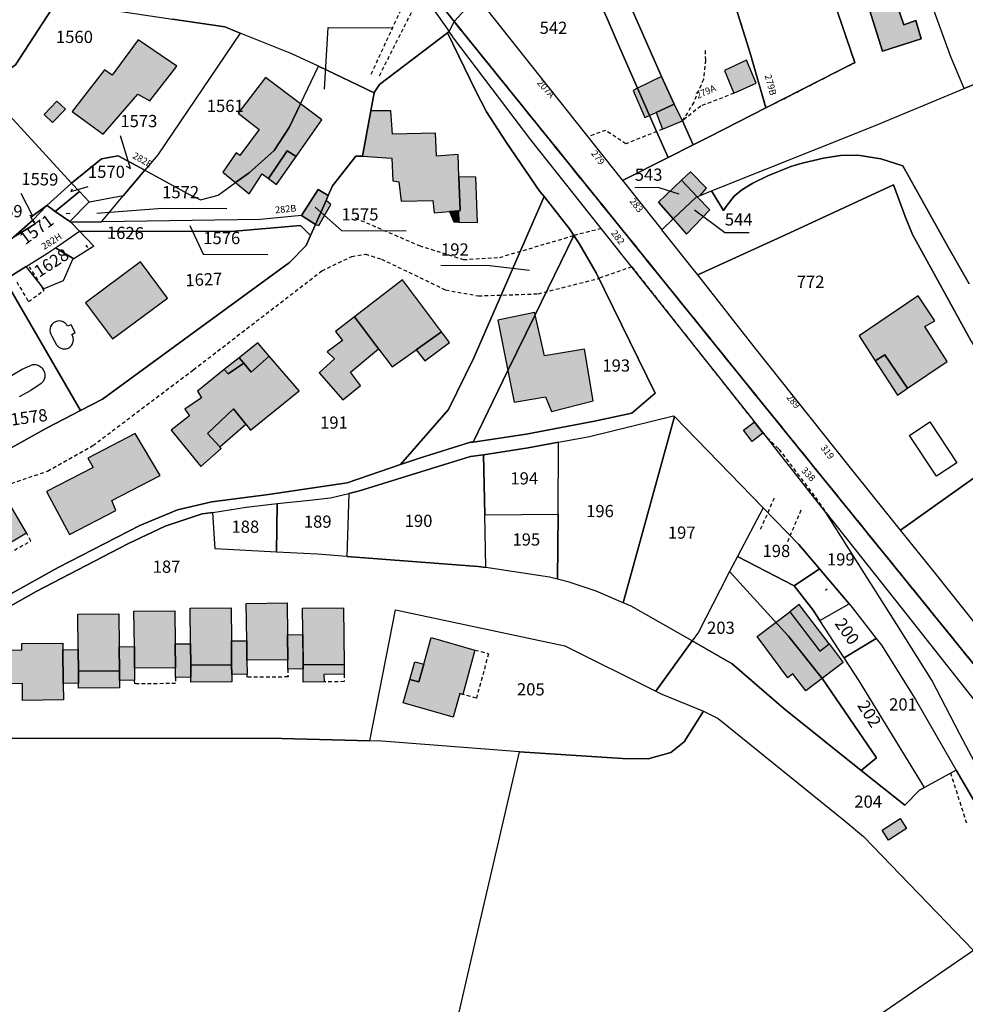
# Model space of a CAD drawing. Units: metres. Extents: x 1036957 to 1043873, y 6311138 to 6318447.
# Drawn here: x 1041062 to 1041217, y 6313843 to 6314004 of the extents above; entities that cross this region are included whole.
import ezdxf
from ezdxf.enums import TextEntityAlignment as Align

# ---------------------------------------------------------------- set-up
doc = ezdxf.new("R2010")
doc.units = ezdxf.units.M
for name, pattern in [('TOPO1', [1, 0.6, -0.4]), ('TOPO2', [2.4, 2, -0.4]), ('TOPO4', [0.8, 0.5, -0.3])]:
    doc.linetypes.add(name, pattern=pattern)
for name, color, linetype in [('ig_cad_bati_dur', 152, 'CONTINUOUS'), ('ig_cad_bati_dur_hach', 24, 'CONTINUOUS'), ('ig_cad_bati_leger', 215, 'CONTINUOUS'), ('ig_cad_bati_leger_hach', 243, 'CONTINUOUS'), ('ig_cad_detail_lineaire', 252, 'TOPO1'), ('ig_cad_fleche_de_rattachement', 3, 'CONTINUOUS'), ('ig_cad_hydro', 140, 'CONTINUOUS'), ('ig_cad_lieudit', 7, 'ByLayer'), ('ig_cad_numero_voie', 40, 'CONTINUOUS'), ('ig_cad_parcel', 3, 'CONTINUOUS'), ('ig_cad_parcel_num', 3, 'CONTINUOUS'), ('ig_cad_piscine_etang_bassin', 4, 'CONTINUOUS'), ('ig_cad_section', 20, 'TOPO2'), ('ig_cad_sfisc', 2, 'TOPO4')]:
    doc.layers.add(name, color=color, linetype=linetype)
doc.styles.add('Times New Roman', font='times.ttf')

msp = doc.modelspace()

# ---------------------------------------------------------------- hatches: boundary and pattern name
at = {"layer": 'ig_cad_bati_dur_hach'}
for points in [[(1041203.6, 6313999.19), (1041209.92, 6314001.2), (1041209.07, 6314004.18), (1041207.12, 6314003.49), (1041204.48, 6314011.18), (1041200.28, 6314009.8)], [(1041088.06, 6313996.73), (1041081.74, 6314001.02), (1041077.46, 6313995.24), (1041076.21, 6313996.1), (1041070.92, 6313989.3), (1041076.01, 6313985.55), (1041081.69, 6313992.11), (1041083.62, 6313991.02)], [(1041108.31, 6313990.54), (1041102.57, 6313994.85), (1041098.13, 6313989), (1041101.52, 6313986.35), (1041098.4, 6313982.11), (1041097.78, 6313982.5), (1041095.6, 6313979.34), (1041097.67, 6313977.64), (1041099.93, 6313979.26), (1041103.98, 6313982.88), (1041106.47, 6313986.66)], [(1041108.31, 6313990.54), (1041106.47, 6313986.66), (1041103.98, 6313982.88), (1041099.93, 6313979.26), (1041097.67, 6313977.64), (1041099.91, 6313975.82), (1041102.03, 6313979.07), (1041103.1, 6313978.29), (1041106.15, 6313982.83), (1041107.63, 6313981.93), (1041111.83, 6313987.91)], [(1041118.45, 6313981.96), (1041123.28, 6313981.65), (1041123.41, 6313977.93), (1041124.42, 6313977.76), (1041124.78, 6313974.59), (1041129.97, 6313974.71), (1041130.19, 6313972.7), (1041132.71, 6313972.92), (1041134.2, 6313973.03), (1041134.45, 6313973.05), (1041134.25, 6313978.57), (1041134.12, 6313982.22), (1041130.56, 6313981.99), (1041130.42, 6313985.72), (1041123.38, 6313985.6), (1041123.09, 6313989.4), (1041119.82, 6313989.39)], [(1041166.54, 6313989.13), (1041167.57, 6313986.41), (1041170.85, 6313987.74), (1041169.52, 6313990.48)], [(1041169.33, 6313971.69), (1041173.1, 6313975.27), (1041173.27, 6313975.34), (1041170.72, 6313978.03), (1041166.95, 6313974.44)], [(1041173.27, 6313975.34), (1041173.76, 6313975.53), (1041174.77, 6313976.76), (1041172.16, 6313979.4), (1041170.72, 6313978.03)], [(1041110.78, 6313970.81), (1041112.51, 6313974.74), (1041112.86, 6313975.55), (1041111.21, 6313976.49), (1041108.47, 6313972.24)], [(1041110.78, 6313970.81), (1041111.33, 6313970.6), (1041113.29, 6313974.08), (1041112.51, 6313974.74)], [(1041169.33, 6313971.69), (1041171.49, 6313969.19), (1041175.33, 6313973.17), (1041173.27, 6313975.34), (1041173.1, 6313975.27)], [(1041132.71, 6313972.92), (1041133.41, 6313971.21), (1041134.26, 6313971.18), (1041134.2, 6313973.03)], [(1041073.13, 6313957.98), (1041077.53, 6313952.05), (1041086.52, 6313958.73), (1041082.12, 6313964.66)], [(1041131.4, 6313953.23), (1041125.04, 6313961.73), (1041117.17, 6313955.64), (1041121.1, 6313950.42), (1041123.31, 6313947.46), (1041127.24, 6313950.26)], [(1041202.42, 6313948.47), (1041203.98, 6313949.45), (1041207.71, 6313943.96), (1041214.2, 6313948.34), (1041210.53, 6313954.06), (1041212.2, 6313954.99), (1041209.45, 6313959.08), (1041199.77, 6313952.56)], [(1041117.17, 6313955.64), (1041114.07, 6313953.27), (1041115.21, 6313951.8), (1041112.66, 6313949.95), (1041113.89, 6313948.77), (1041111.39, 6313946.47), (1041115.25, 6313942.1), (1041118.11, 6313944.41), (1041116.51, 6313946.6), (1041121.1, 6313950.42)], [(1041142.28, 6313946.88), (1041146.74, 6313956.02), (1041146.65, 6313956.39), (1041140.61, 6313955.11)], [(1041142.28, 6313946.88), (1041143.31, 6313941.69), (1041148.43, 6313942.59), (1041149.43, 6313940.18), (1041156.25, 6313941.92), (1041154.82, 6313950.39), (1041148.25, 6313949.26), (1041146.74, 6313956.02)], [(1041103.21, 6313949.2), (1041100.26, 6313946.62), (1041099.02, 6313948.07), (1041096.47, 6313946.33), (1041095.83, 6313947.04), (1041091.43, 6313943.49), (1041092.11, 6313942.41), (1041089.38, 6313940.56), (1041090.16, 6313939.47), (1041087.12, 6313937.09), (1041091.98, 6313931.17), (1041095.31, 6313934.1), (1041095.08, 6313934.36), (1041093.08, 6313936.58), (1041097.37, 6313940.58), (1041099.34, 6313938.09), (1041100.12, 6313937.09), (1041108.07, 6313943.55)], [(1041081.25, 6313936.59), (1041073.51, 6313932.54), (1041074.34, 6313930.98), (1041066.73, 6313927.07), (1041070.48, 6313920.02), (1041078.1, 6313923.93), (1041077.4, 6313925.61), (1041085.32, 6313929.67)], [(1041060.13, 6313925.97), (1041056.9, 6313924.43), (1041055.69, 6313925.87), (1041051.47, 6313923.57), (1041052.25, 6313921.83), (1041048.81, 6313920.02), (1041051.81, 6313914.76), (1041057.26, 6313918), (1041057.79, 6313916.91), (1041063.46, 6313920.28)], [(1041106.14, 6313908.81), (1041106.19, 6313903.61), (1041106.24, 6313899.5), (1041099.54, 6313899.44), (1041099.5, 6313902.64), (1041099.44, 6313908.74)], [(1041078.56, 6313907.03), (1041078.61, 6313901.63), (1041078.65, 6313897.73), (1041071.95, 6313897.67), (1041071.91, 6313901.17), (1041071.86, 6313906.97)], [(1041087.75, 6313907.52), (1041087.8, 6313902.12), (1041087.84, 6313898.22), (1041081.14, 6313898.16), (1041081.11, 6313901.66), (1041081.05, 6313907.46)], [(1041096.95, 6313908.02), (1041097, 6313902.61), (1041097.04, 6313898.71), (1041090.34, 6313898.65), (1041090.3, 6313902.15), (1041090.25, 6313907.95)], [(1041115.35, 6313908.03), (1041115.44, 6313898.73), (1041108.74, 6313898.66), (1041108.69, 6313904.26), (1041108.65, 6313907.96)], [(1041193.34, 6313900.95), (1041194.85, 6313902.11), (1041197.16, 6313899.09), (1041191.04, 6313894.42), (1041188.91, 6313897.2), (1041188.12, 6313896.58), (1041183.11, 6313903.33), (1041188.43, 6313907.39)], [(1041069.4, 6313902.24), (1041069.41, 6313901.14), (1041069.46, 6313895.64), (1041069.49, 6313892.94), (1041062.8, 6313892.87), (1041062.77, 6313895.63), (1041058.38, 6313895.58), (1041058.32, 6313901.08), (1041062.71, 6313901.12), (1041062.7, 6313902.18)], [(1041129.73, 6313903.14), (1041136.88, 6313901.11), (1041134.89, 6313893.84), (1041134.41, 6313893.97), (1041133.32, 6313890.13), (1041125.14, 6313892.44), (1041126.23, 6313896.29), (1041127.67, 6313895.88), (1041128.49, 6313898.77)]]:
    msp.add_hatch(color=256, dxfattribs=at).paths.add_polyline_path(points)
at = {"layer": 'ig_cad_bati_leger_hach'}
for points in [[(1041182.93, 6313993.91), (1041181.35, 6313997.67), (1041177.73, 6313995.99), (1041179.27, 6313992.27)], [(1041163.51, 6313993.12), (1041165.47, 6313988.65), (1041166.54, 6313989.13), (1041169.52, 6313990.48), (1041167.43, 6313995.02)], [(1041163.51, 6313993.12), (1041162.78, 6313992.75), (1041164.67, 6313988.3), (1041165.47, 6313988.65)], [(1041067.72, 6313987.49), (1041069.81, 6313989.65), (1041068.44, 6313990.98), (1041066.36, 6313988.82)], [(1041107.63, 6313981.93), (1041106.15, 6313982.83), (1041103.1, 6313978.29), (1041104.41, 6313977.35)], [(1041134.26, 6313971.18), (1041137.28, 6313971.11), (1041137.02, 6313978.55), (1041134.25, 6313978.57), (1041134.45, 6313973.05), (1041134.2, 6313973.03)], [(1041131.4, 6313953.23), (1041127.24, 6313950.26), (1041128.67, 6313948.46), (1041132.72, 6313951.46)], [(1041103.21, 6313949.2), (1041101.3, 6313951.41), (1041098.25, 6313948.98), (1041099.02, 6313948.07), (1041100.26, 6313946.62)], [(1041099.02, 6313948.07), (1041098.25, 6313948.98), (1041095.83, 6313947.04), (1041096.47, 6313946.33)], [(1041202.42, 6313948.47), (1041206.06, 6313942.83), (1041207.71, 6313943.96), (1041203.98, 6313949.45)], [(1041099.34, 6313938.09), (1041097.37, 6313940.58), (1041093.08, 6313936.58), (1041095.08, 6313934.36)], [(1041180.87, 6313937.11), (1041182.61, 6313938.44), (1041184.01, 6313936.6), (1041182.27, 6313935.27)], [(1041188.43, 6313907.39), (1041193.34, 6313900.95), (1041194.85, 6313902.11), (1041189.94, 6313908.55)], [(1041099.54, 6313899.44), (1041099.56, 6313897.14), (1041097.05, 6313897.11), (1041097.04, 6313898.71), (1041097, 6313902.61), (1041099.5, 6313902.64)], [(1041108.69, 6313903.63), (1041108.75, 6313898.03), (1041106.25, 6313898), (1041106.24, 6313899.5), (1041106.19, 6313903.61)], [(1041071.91, 6313901.17), (1041071.95, 6313897.67), (1041071.96, 6313895.67), (1041069.46, 6313895.64), (1041069.41, 6313901.14)], [(1041081.11, 6313901.66), (1041081.14, 6313898.16), (1041081.16, 6313896.16), (1041078.66, 6313896.13), (1041078.65, 6313897.73), (1041078.61, 6313901.63)], [(1041090.3, 6313902.15), (1041090.34, 6313898.65), (1041090.36, 6313896.65), (1041087.86, 6313896.62), (1041087.84, 6313898.22), (1041087.8, 6313902.12)], [(1041127.67, 6313895.88), (1041126.23, 6313896.29), (1041127.05, 6313899.16), (1041128.49, 6313898.77)], [(1041078.65, 6313897.73), (1041078.66, 6313896.13), (1041078.68, 6313894.93), (1041071.97, 6313894.87), (1041071.96, 6313895.67), (1041071.95, 6313897.67)], [(1041097.04, 6313898.71), (1041097.05, 6313897.11), (1041097.07, 6313895.91), (1041090.37, 6313895.85), (1041090.36, 6313896.65), (1041090.34, 6313898.65)], [(1041115.44, 6313898.73), (1041115.46, 6313897.13), (1041112.16, 6313897.09), (1041112.17, 6313895.89), (1041108.77, 6313895.86), (1041108.74, 6313898.66)], [(1041204.61, 6313869.99), (1041203.57, 6313871.59), (1041206.5, 6313873.5), (1041207.55, 6313871.91)]]:
    msp.add_hatch(color=256, dxfattribs=at).paths.add_polyline_path(points)

# ---------------------------------------------------------------- linework, layer by layer
at = {"layer": 'ig_cad_bati_dur'}
for points in [[(1041203.6, 6313999.19), (1041209.92, 6314001.2), (1041209.07, 6314004.18), (1041207.12, 6314003.49), (1041204.48, 6314011.18), (1041200.28, 6314009.8)], [(1041088.06, 6313996.73), (1041081.74, 6314001.02), (1041077.46, 6313995.24), (1041076.21, 6313996.1), (1041070.92, 6313989.3), (1041076.01, 6313985.55), (1041081.69, 6313992.11), (1041083.62, 6313991.02)], [(1041108.31, 6313990.54), (1041102.57, 6313994.85), (1041098.13, 6313989), (1041101.52, 6313986.35), (1041098.4, 6313982.11), (1041097.78, 6313982.5), (1041095.6, 6313979.34), (1041097.67, 6313977.64), (1041099.93, 6313979.26), (1041103.98, 6313982.88), (1041106.47, 6313986.66)], [(1041108.31, 6313990.54), (1041106.47, 6313986.66), (1041103.98, 6313982.88), (1041099.93, 6313979.26), (1041097.67, 6313977.64), (1041099.91, 6313975.82), (1041102.03, 6313979.07), (1041103.1, 6313978.29), (1041106.15, 6313982.83), (1041107.63, 6313981.93), (1041111.83, 6313987.91)], [(1041118.45, 6313981.96), (1041123.28, 6313981.65), (1041123.41, 6313977.93), (1041124.42, 6313977.76), (1041124.78, 6313974.59), (1041129.97, 6313974.71), (1041130.19, 6313972.7), (1041132.71, 6313972.92), (1041134.2, 6313973.03), (1041134.45, 6313973.05), (1041134.25, 6313978.57), (1041134.12, 6313982.22), (1041130.56, 6313981.99), (1041130.42, 6313985.72), (1041123.38, 6313985.6), (1041123.09, 6313989.4), (1041119.82, 6313989.39)], [(1041166.54, 6313989.13), (1041167.57, 6313986.41), (1041170.85, 6313987.74), (1041169.52, 6313990.48)], [(1041169.33, 6313971.69), (1041173.1, 6313975.27), (1041173.27, 6313975.34), (1041170.72, 6313978.03), (1041166.95, 6313974.44)], [(1041173.27, 6313975.34), (1041173.76, 6313975.53), (1041174.77, 6313976.76), (1041172.16, 6313979.4), (1041170.72, 6313978.03)], [(1041110.78, 6313970.81), (1041112.51, 6313974.74), (1041112.86, 6313975.55), (1041111.21, 6313976.49), (1041108.47, 6313972.24)], [(1041110.78, 6313970.81), (1041111.33, 6313970.6), (1041113.29, 6313974.08), (1041112.51, 6313974.74)], [(1041169.33, 6313971.69), (1041171.49, 6313969.19), (1041175.33, 6313973.17), (1041173.27, 6313975.34), (1041173.1, 6313975.27)], [(1041132.71, 6313972.92), (1041133.41, 6313971.21), (1041134.26, 6313971.18), (1041134.2, 6313973.03)], [(1041073.13, 6313957.98), (1041077.53, 6313952.05), (1041086.52, 6313958.73), (1041082.12, 6313964.66)], [(1041131.4, 6313953.23), (1041125.04, 6313961.73), (1041117.17, 6313955.64), (1041121.1, 6313950.42), (1041123.31, 6313947.46), (1041127.24, 6313950.26)], [(1041202.42, 6313948.47), (1041203.98, 6313949.45), (1041207.71, 6313943.96), (1041214.2, 6313948.34), (1041210.53, 6313954.06), (1041212.2, 6313954.99), (1041209.45, 6313959.08), (1041199.77, 6313952.56)], [(1041117.17, 6313955.64), (1041114.07, 6313953.27), (1041115.21, 6313951.8), (1041112.66, 6313949.95), (1041113.89, 6313948.77), (1041111.39, 6313946.47), (1041115.25, 6313942.1), (1041118.11, 6313944.41), (1041116.51, 6313946.6), (1041121.1, 6313950.42)], [(1041142.28, 6313946.88), (1041146.74, 6313956.02), (1041146.65, 6313956.39), (1041140.61, 6313955.11)], [(1041142.28, 6313946.88), (1041143.31, 6313941.69), (1041148.43, 6313942.59), (1041149.43, 6313940.18), (1041156.25, 6313941.92), (1041154.82, 6313950.39), (1041148.25, 6313949.26), (1041146.74, 6313956.02)], [(1041103.21, 6313949.2), (1041100.26, 6313946.62), (1041099.02, 6313948.07), (1041096.47, 6313946.33), (1041095.83, 6313947.04), (1041091.43, 6313943.49), (1041092.11, 6313942.41), (1041089.38, 6313940.56), (1041090.16, 6313939.47), (1041087.12, 6313937.09), (1041091.98, 6313931.17), (1041095.31, 6313934.1), (1041095.08, 6313934.36), (1041093.08, 6313936.58), (1041097.37, 6313940.58), (1041099.34, 6313938.09), (1041100.12, 6313937.09), (1041108.07, 6313943.55)], [(1041081.25, 6313936.59), (1041073.51, 6313932.54), (1041074.34, 6313930.98), (1041066.73, 6313927.07), (1041070.48, 6313920.02), (1041078.1, 6313923.93), (1041077.4, 6313925.61), (1041085.32, 6313929.67)], [(1041060.13, 6313925.97), (1041056.9, 6313924.43), (1041055.69, 6313925.87), (1041051.47, 6313923.57), (1041052.25, 6313921.83), (1041048.81, 6313920.02), (1041051.81, 6313914.76), (1041057.26, 6313918), (1041057.79, 6313916.91), (1041063.46, 6313920.28)], [(1041106.14, 6313908.81), (1041106.19, 6313903.61), (1041106.24, 6313899.5), (1041099.54, 6313899.44), (1041099.5, 6313902.64), (1041099.44, 6313908.74)], [(1041078.56, 6313907.03), (1041078.61, 6313901.63), (1041078.65, 6313897.73), (1041071.95, 6313897.67), (1041071.91, 6313901.17), (1041071.86, 6313906.97)], [(1041087.75, 6313907.52), (1041087.8, 6313902.12), (1041087.84, 6313898.22), (1041081.14, 6313898.16), (1041081.11, 6313901.66), (1041081.05, 6313907.46)], [(1041096.95, 6313908.02), (1041097, 6313902.61), (1041097.04, 6313898.71), (1041090.34, 6313898.65), (1041090.3, 6313902.15), (1041090.25, 6313907.95)], [(1041115.35, 6313908.03), (1041115.44, 6313898.73), (1041108.74, 6313898.66), (1041108.69, 6313904.26), (1041108.65, 6313907.96)], [(1041193.34, 6313900.95), (1041194.85, 6313902.11), (1041197.16, 6313899.09), (1041191.04, 6313894.42), (1041188.91, 6313897.2), (1041188.12, 6313896.58), (1041183.11, 6313903.33), (1041188.43, 6313907.39)], [(1041069.4, 6313902.24), (1041069.41, 6313901.14), (1041069.46, 6313895.64), (1041069.49, 6313892.94), (1041062.8, 6313892.87), (1041062.77, 6313895.63), (1041058.38, 6313895.58), (1041058.32, 6313901.08), (1041062.71, 6313901.12), (1041062.7, 6313902.18)], [(1041129.73, 6313903.14), (1041136.88, 6313901.11), (1041134.89, 6313893.84), (1041134.41, 6313893.97), (1041133.32, 6313890.13), (1041125.14, 6313892.44), (1041126.23, 6313896.29), (1041127.67, 6313895.88), (1041128.49, 6313898.77)]]:
    msp.add_lwpolyline(points, close=True, dxfattribs=at)
at = {"layer": 'ig_cad_bati_leger'}
for points in [[(1041182.93, 6313993.91), (1041181.35, 6313997.67), (1041177.73, 6313995.99), (1041179.27, 6313992.27)], [(1041163.51, 6313993.12), (1041165.47, 6313988.65), (1041166.54, 6313989.13), (1041169.52, 6313990.48), (1041167.43, 6313995.02)], [(1041163.51, 6313993.12), (1041162.78, 6313992.75), (1041164.67, 6313988.3), (1041165.47, 6313988.65)], [(1041067.72, 6313987.49), (1041069.81, 6313989.65), (1041068.44, 6313990.98), (1041066.36, 6313988.82)], [(1041107.63, 6313981.93), (1041106.15, 6313982.83), (1041103.1, 6313978.29), (1041104.41, 6313977.35)], [(1041134.26, 6313971.18), (1041137.28, 6313971.11), (1041137.02, 6313978.55), (1041134.25, 6313978.57), (1041134.45, 6313973.05), (1041134.2, 6313973.03)], [(1041131.4, 6313953.23), (1041127.24, 6313950.26), (1041128.67, 6313948.46), (1041132.72, 6313951.46)], [(1041103.21, 6313949.2), (1041101.3, 6313951.41), (1041098.25, 6313948.98), (1041099.02, 6313948.07), (1041100.26, 6313946.62)], [(1041099.02, 6313948.07), (1041098.25, 6313948.98), (1041095.83, 6313947.04), (1041096.47, 6313946.33)], [(1041202.42, 6313948.47), (1041206.06, 6313942.83), (1041207.71, 6313943.96), (1041203.98, 6313949.45)], [(1041099.34, 6313938.09), (1041097.37, 6313940.58), (1041093.08, 6313936.58), (1041095.08, 6313934.36)], [(1041180.87, 6313937.11), (1041182.61, 6313938.44), (1041184.01, 6313936.6), (1041182.27, 6313935.27)], [(1041188.43, 6313907.39), (1041193.34, 6313900.95), (1041194.85, 6313902.11), (1041189.94, 6313908.55)], [(1041099.54, 6313899.44), (1041099.56, 6313897.14), (1041097.05, 6313897.11), (1041097.04, 6313898.71), (1041097, 6313902.61), (1041099.5, 6313902.64)], [(1041108.69, 6313903.63), (1041108.75, 6313898.03), (1041106.25, 6313898), (1041106.24, 6313899.5), (1041106.19, 6313903.61)], [(1041071.91, 6313901.17), (1041071.95, 6313897.67), (1041071.96, 6313895.67), (1041069.46, 6313895.64), (1041069.41, 6313901.14)], [(1041081.11, 6313901.66), (1041081.14, 6313898.16), (1041081.16, 6313896.16), (1041078.66, 6313896.13), (1041078.65, 6313897.73), (1041078.61, 6313901.63)], [(1041090.3, 6313902.15), (1041090.34, 6313898.65), (1041090.36, 6313896.65), (1041087.86, 6313896.62), (1041087.84, 6313898.22), (1041087.8, 6313902.12)], [(1041127.67, 6313895.88), (1041126.23, 6313896.29), (1041127.05, 6313899.16), (1041128.49, 6313898.77)], [(1041078.65, 6313897.73), (1041078.66, 6313896.13), (1041078.68, 6313894.93), (1041071.97, 6313894.87), (1041071.96, 6313895.67), (1041071.95, 6313897.67)], [(1041097.04, 6313898.71), (1041097.05, 6313897.11), (1041097.07, 6313895.91), (1041090.37, 6313895.85), (1041090.36, 6313896.65), (1041090.34, 6313898.65)], [(1041115.44, 6313898.73), (1041115.46, 6313897.13), (1041112.16, 6313897.09), (1041112.17, 6313895.89), (1041108.77, 6313895.86), (1041108.74, 6313898.66)], [(1041204.61, 6313869.99), (1041203.57, 6313871.59), (1041206.5, 6313873.5), (1041207.55, 6313871.91)]]:
    msp.add_lwpolyline(points, close=True, dxfattribs=at)
at = {"layer": 'ig_cad_detail_lineaire'}
for points in [[(1041119.9, 6313995.42), (1041126.87, 6314010.51)], [(1041121.23, 6313995.15), (1041128.13, 6314008.76)], [(1041174.57, 6313999.3), (1041174.61, 6313997.68), (1041174.28, 6313994.55), (1041172.7, 6313990.8), (1041170.85, 6313987.74)], [(1041179.27, 6313992.27), (1041173.84, 6313990.17), (1041170.85, 6313987.74)], [(1041167.57, 6313986.41), (1041161.6, 6313983.98), (1041158.27, 6313986.19), (1041155.34, 6313985.16)], [(1041117.27, 6313971.85), (1041127.77, 6313967.33), (1041135, 6313965.04), (1041140.94, 6313965.4), (1041153.08, 6313968.99)], [(1041157.56, 6313970.13), (1041153.08, 6313968.99)], [(1041059.1, 6313927.74), (1041066.91, 6313930.41), (1041074.31, 6313934.58), (1041090.78, 6313947), (1041111.82, 6313963.2), (1041116.7, 6313965.54), (1041118.94, 6313965.93), (1041121.56, 6313965.12), (1041132.08, 6313960.06), (1041137.46, 6313959.1), (1041147.22, 6313959.44), (1041157.16, 6313961.96)], [(1041061.85, 6313961.39), (1041063.76, 6313958.17), (1041066.33, 6313960), (1041063.95, 6313963.86)], [(1041162.55, 6313963.85), (1041157.16, 6313961.96)], [(1041162.55, 6313963.85), (1041182.61, 6313938.44)], [(1041184.01, 6313936.6), (1041186.65, 6313934.01), (1041192.63, 6313926.08), (1041194.35, 6313923.65)], [(1041183.65, 6313920.89), (1041185.92, 6313926.02)], [(1041188.11, 6313918.88), (1041190.29, 6313924.04)], [(1041058.84, 6313916.04), (1041064.16, 6313918.96), (1041063.46, 6313920.28)], [(1041136.88, 6313901.11), (1041139.1, 6313900.51), (1041137.11, 6313893.22), (1041134.89, 6313893.84)], [(1041106.25, 6313898), (1041106.27, 6313896.7), (1041099.57, 6313896.64), (1041099.56, 6313897.14)], [(1041087.86, 6313896.62), (1041087.87, 6313895.62), (1041081.17, 6313895.56), (1041081.16, 6313896.16)], [(1041115.46, 6313897.13), (1041115.47, 6313895.93), (1041112.17, 6313895.89)], [(1041214.73, 6313881), (1041217.34, 6313872.84)]]:
    msp.add_lwpolyline(points, dxfattribs=at)
at = {"layer": 'ig_cad_fleche_de_rattachement'}
for points in [[(1041112.25, 6313992.96), (1041112.84, 6314003.02), (1041123.44, 6314002.96)], [(1041079.79, 6313980.33), (1041080.49, 6313979.96), (1041078.83, 6313985.3)], [(1041070.9, 6313976.57), (1041070.71, 6313976.21), (1041073.52, 6313977)], [(1041170.29, 6313975.77), (1041167.03, 6313976.8), (1041163.05, 6313976.82)], [(1041063.94, 6313972.32), (1041064.5, 6313972.14), (1041062.57, 6313975.87)], [(1041074.95, 6313972.65), (1041085.65, 6313973.45), (1041096.25, 6313973.39)], [(1041110.69, 6313973.61), (1041115.01, 6313969.82), (1041125.61, 6313969.75)], [(1041172.84, 6313973.19), (1041177.8, 6313969.49), (1041181.78, 6313969.47)], [(1041070.6, 6313972.57), (1041069.95, 6313972.52)], [(1041063.27, 6313970.17), (1041063.15, 6313970.35)], [(1041090.21, 6313970.6), (1041092.39, 6313965.95), (1041102.99, 6313965.89)], [(1041073.15, 6313967.38), (1041073.45, 6313967.01)], [(1041145.79, 6313963.27), (1041139.26, 6313964.01), (1041131.31, 6313964.07)], [(1041194.27, 6313910.91), (1041194.55, 6313911.15)]]:
    msp.add_lwpolyline(points, dxfattribs=at)
at = {"layer": 'ig_cad_hydro'}
for points in [[(1041222.56, 6313875.47), (1041216.28, 6313887.32), (1041211.71, 6313896.17), (1041205.95, 6313905.27), (1041194.35, 6313923.65), (1041181.59, 6313939.86), (1041166.83, 6313958.47), (1041146.02, 6313984.64), (1041133.34, 6314001.37), (1041132.66, 6314002.36), (1041132.38, 6314002.15), (1041137.01, 6313992.59), (1041138.77, 6313989.26), (1041141.99, 6313984.27), (1041147.5, 6313976.21), (1041148.2, 6313975.35), (1041152.34, 6313970.09), (1041153.08, 6313968.99), (1041153.95, 6313967.67), (1041156.72, 6313962.85), (1041166.37, 6313943.15), (1041162.56, 6313939.91), (1041156.43, 6313938.56), (1041145.27, 6313936.45), (1041136.56, 6313935.17), (1041136.13, 6313935.12), (1041127.8, 6313932.55), (1041124.68, 6313931.48), (1041115.93, 6313928.51), (1041103.07, 6313926.57), (1041093.77, 6313925.38), (1041088.15, 6313924.04), (1041082.02, 6313921.52), (1041068.66, 6313914.62), (1041058.09, 6313908.8)], [(1041057.05, 6313906.23), (1041065.05, 6313910.68), (1041080.03, 6313918.49), (1041086.17, 6313921.4), (1041092.21, 6313923.39), (1041093.95, 6313923.65), (1041099.42, 6313924.5), (1041104.5, 6313925.08), (1041109.83, 6313925.67), (1041113.24, 6313926.04), (1041116.21, 6313926.75), (1041117.97, 6313927.18), (1041131.89, 6313931.48), (1041136.16, 6313932.78), (1041138.27, 6313933.09), (1041145.61, 6313934.19), (1041150.58, 6313935.12), (1041155.61, 6313936.08), (1041169.41, 6313939.48), (1041169.54, 6313939.35), (1041184.08, 6313924.38), (1041189.92, 6313918.37), (1041193.27, 6313914.4), (1041198.14, 6313908.66), (1041198.65, 6313908.05), (1041202.56, 6313903.01), (1041203.42, 6313901.9), (1041209.02, 6313893.03), (1041215.69, 6313881.46), (1041219.04, 6313875.65)]]:
    msp.add_lwpolyline(points, dxfattribs=at)
at = {"layer": 'ig_cad_lieudit'}
for points in [[(1041132.2, 6314005.59), (1041133.46, 6314004.03), (1041137.15, 6314008.09)], [(1041137.15, 6314008.09), (1041133.46, 6314004.03), (1041184.39, 6313940.94), (1041256.88, 6313851.48)], [(1041052.58, 6313929.6), (1041066.74, 6313937.44), (1041072.27, 6313940.33), (1041075.88, 6313942.19), (1041091.34, 6313953.47), (1041106.53, 6313964.57), (1041109.26, 6313967.35), (1041109.97, 6313968.99), (1041110.78, 6313970.81), (1041112.51, 6313974.74), (1041112.86, 6313975.55), (1041113.56, 6313977.14), (1041117.37, 6313981.97), (1041118.45, 6313981.96), (1041119.82, 6313989.39), (1041120.36, 6313992.37), (1041120.37, 6313992.41), (1041121.24, 6313993.71), (1041132.38, 6314002.15), (1041132.66, 6314002.36), (1041133.46, 6314004.03), (1041132.2, 6314005.59)], [(1041256.88, 6313851.48), (1041184.39, 6313940.94), (1041133.46, 6314004.03), (1041132.66, 6314002.36), (1041132.38, 6314002.15), (1041121.24, 6313993.71), (1041120.37, 6313992.41), (1041120.36, 6313992.37), (1041119.82, 6313989.39), (1041118.45, 6313981.96), (1041117.37, 6313981.97), (1041113.56, 6313977.14), (1041112.86, 6313975.55), (1041112.51, 6313974.74), (1041110.78, 6313970.81), (1041109.97, 6313968.99), (1041109.26, 6313967.35), (1041106.53, 6313964.57), (1041091.34, 6313953.47), (1041075.88, 6313942.19), (1041072.27, 6313940.33), (1041066.74, 6313937.44), (1041052.58, 6313929.6)]]:
    msp.add_lwpolyline(points, dxfattribs=at)
at = {"layer": 'ig_cad_parcel'}
for points in [[(1041172.62, 6313983.82), (1041175.21, 6313985.14), (1041184.52, 6313989.88), (1041181.93, 6313998.82), (1041177.31, 6314013.66), (1041173.26, 6314026.28), (1041170.06, 6314035.94), (1041167.73, 6314042.56), (1041167.17, 6314046.95), (1041166.66, 6314050.89), (1041166.12, 6314055.91), (1041166.01, 6314056.3), (1041155.34, 6314052.68), (1041155.62, 6314050.96), (1041155.64, 6314050.82), (1041158.48, 6314038.81), (1041149.3, 6314035.62), (1041151.11, 6314031.12), (1041151.15, 6314031.03), (1041158.94, 6314014.3), (1041167.43, 6313995.02), (1041169.52, 6313990.48), (1041170.85, 6313987.74)], [(1041184.52, 6313989.88), (1041199.07, 6313997.29), (1041195.54, 6314007.72), (1041189.59, 6314026.88), (1041185.42, 6314041.96), (1041182.78, 6314051.76), (1041167.17, 6314046.95), (1041167.73, 6314042.56), (1041170.06, 6314035.94), (1041173.26, 6314026.28), (1041177.31, 6314013.66), (1041181.93, 6313998.82)], [(1041214.8, 6313998.25), (1041211.14, 6314008.33), (1041208.88, 6314015.02), (1041204.51, 6314028.28), (1041200.15, 6314040.17), (1041199.01, 6314043.62), (1041215.47, 6314049.28), (1041218.3, 6314038.17), (1041219.57, 6314034.29), (1041224.23, 6314026.19), (1041221.22, 6314025.12), (1041214.59, 6314022.03), (1041222.83, 6313996.88), (1041223.39, 6313995.66), (1041216.99, 6313993.04)], [(1041133.7, 6314030.1), (1041134.84, 6314020.95), (1041135.92, 6314018.19), (1041138.08, 6314013.17), (1041138.26, 6314011.7), (1041138.18, 6314009.81), (1041137.34, 6314008.25), (1041137.15, 6314008.09), (1041137.49, 6314007.68), (1041147.58, 6313994.95), (1041161.06, 6313977.98), (1041168.53, 6313981.76), (1041166.67, 6313985.88), (1041165.47, 6313988.65), (1041163.51, 6313993.12), (1041160.35, 6314000.3), (1041158.67, 6314004.15), (1041155.85, 6314010.59), (1041154.15, 6314014.38), (1041151.89, 6314019.43), (1041147.2, 6314029.86), (1041145.12, 6314029.18), (1041143.16, 6314033.46)], [(1041147.2, 6314029.86), (1041151.89, 6314019.43), (1041154.15, 6314014.38), (1041155.85, 6314010.59), (1041158.67, 6314004.15), (1041160.35, 6314000.3), (1041163.51, 6313993.12), (1041165.47, 6313988.65), (1041166.67, 6313985.88), (1041168.53, 6313981.76), (1041172.62, 6313983.82), (1041170.85, 6313987.74), (1041169.52, 6313990.48), (1041167.43, 6313995.02), (1041158.94, 6314014.3), (1041151.15, 6314031.03), (1041151.11, 6314031.12)], [(1041203.6, 6313999.19), (1041200.28, 6314009.8), (1041204.48, 6314011.18), (1041207.12, 6314003.49), (1041209.07, 6314004.18), (1041209.92, 6314001.2)], [(1041203.6, 6313999.19), (1041200.28, 6314009.8), (1041204.48, 6314011.18), (1041207.12, 6314003.49), (1041209.07, 6314004.18), (1041209.92, 6314001.2)], [(1041070.84, 6313977.58), (1041056.43, 6313993.2), (1041061.63, 6313996.92), (1041068.35, 6314007.26), (1041087.34, 6314004.43), (1041095.92, 6314003.14), (1041098.42, 6314002.14), (1041084.93, 6313982.21), (1041082.8, 6313979.67), (1041078.46, 6313982.04), (1041075.74, 6313981.51)], [(1041111.24, 6313996.69), (1041106.89, 6313998.75), (1041098.42, 6314002.14), (1041084.93, 6313982.21), (1041082.8, 6313979.67), (1041089.8, 6313975.85), (1041091.95, 6313974.83), (1041094.81, 6313975.59), (1041097.67, 6313977.64), (1041099.93, 6313979.26), (1041103.98, 6313982.88), (1041106.47, 6313986.66), (1041108.31, 6313990.54)], [(1041111.24, 6313996.69), (1041120.36, 6313992.37), (1041119.82, 6313989.39), (1041118.45, 6313981.96), (1041117.37, 6313981.97), (1041113.56, 6313977.14), (1041112.86, 6313975.55), (1041111.21, 6313976.49), (1041108.47, 6313972.24), (1041101.73, 6313971.6), (1041075.74, 6313971.23), (1041079.3, 6313975.48), (1041082.8, 6313979.67), (1041089.8, 6313975.85), (1041091.95, 6313974.83), (1041094.81, 6313975.59), (1041097.67, 6313977.64), (1041099.93, 6313979.26), (1041103.98, 6313982.88), (1041106.47, 6313986.66), (1041108.31, 6313990.54)], [(1041056.43, 6313993.2), (1041051.21, 6313989.47), (1041046.51, 6313986.96), (1041031.67, 6313979.97), (1041043.19, 6313960.19), (1041045.38, 6313961.53), (1041046.97, 6313959.65), (1041061.32, 6313968.69), (1041064.47, 6313971.48), (1041064.39, 6313971.59), (1041064.16, 6313971.97), (1041066.79, 6313973.9), (1041070.84, 6313977.58)], [(1041070.84, 6313977.58), (1041075.74, 6313981.51), (1041078.46, 6313982.04), (1041082.8, 6313979.67), (1041079.3, 6313975.48), (1041073.77, 6313974.42), (1041072.14, 6313976.17)], [(1041173.27, 6313975.34), (1041173.1, 6313975.27), (1041169.33, 6313971.69), (1041166.95, 6313974.44), (1041170.72, 6313978.03)], [(1041070.84, 6313977.58), (1041066.79, 6313973.9), (1041067.22, 6313973.61), (1041068.17, 6313972.93), (1041072.14, 6313976.17)], [(1041112.86, 6313975.55), (1041112.51, 6313974.74), (1041110.78, 6313970.81), (1041108.47, 6313972.24), (1041111.21, 6313976.49)], [(1041229.02, 6313936.71), (1041206.57, 6313920.75), (1041198.38, 6313930.96), (1041182.61, 6313950.78), (1041173.37, 6313962.54), (1041187.74, 6313969.11), (1041205.42, 6313977.29), (1041207.31, 6313972.09), (1041208.5, 6313969.15), (1041212.65, 6313961.64), (1041218.12, 6313951.69), (1041220.78, 6313947.19), (1041225.34, 6313940.98)], [(1041068.17, 6313972.93), (1041070.56, 6313971.25), (1041073.61, 6313974.38), (1041073.77, 6313974.42), (1041072.14, 6313976.17)], [(1041070.56, 6313971.25), (1041070.7, 6313971.16), (1041075.74, 6313971.23), (1041079.3, 6313975.48), (1041073.77, 6313974.42), (1041073.61, 6313974.38)], [(1041148.2, 6313975.35), (1041136.69, 6313948.98), (1041132.55, 6313940.5), (1041124.68, 6313931.48), (1041127.8, 6313932.55), (1041136.13, 6313935.12), (1041136.56, 6313935.17), (1041142.28, 6313946.88), (1041146.74, 6313956.02), (1041153.08, 6313968.99), (1041152.34, 6313970.09)], [(1041173.27, 6313975.34), (1041173.1, 6313975.27), (1041169.33, 6313971.69), (1041171.49, 6313969.19), (1041175.33, 6313973.17)], [(1041044.11, 6313952.1), (1041048.49, 6313954.64), (1041059.9, 6313961.72), (1041063.38, 6313963.89), (1041066.9, 6313966.07), (1041068.18, 6313966.95), (1041072.12, 6313969.69), (1041070.7, 6313971.16), (1041070.56, 6313971.25), (1041068.17, 6313972.93), (1041067.22, 6313973.61), (1041066.79, 6313973.9), (1041064.47, 6313971.48), (1041064.85, 6313970.89), (1041062.7, 6313969.55), (1041061.32, 6313968.69)], [(1041066.79, 6313973.9), (1041064.16, 6313971.97), (1041064.39, 6313971.59), (1041064.47, 6313971.48)], [(1041109.97, 6313968.99), (1041110.78, 6313970.81), (1041108.47, 6313972.24), (1041101.73, 6313971.6), (1041075.74, 6313971.23), (1041070.7, 6313971.16), (1041072.12, 6313969.69), (1041096.95, 6313969.62), (1041108.34, 6313970.63)], [(1041072.27, 6313940.33), (1041075.88, 6313942.19), (1041091.34, 6313953.47), (1041106.53, 6313964.57), (1041109.26, 6313967.35), (1041109.97, 6313968.99), (1041108.34, 6313970.63), (1041096.95, 6313969.62), (1041072.12, 6313969.69), (1041074.48, 6313967.26), (1041071.19, 6313965.18), (1041070.97, 6313965.04), (1041069.48, 6313961.55), (1041066.3, 6313960.27), (1041063.38, 6313963.89), (1041059.9, 6313961.72)], [(1041064.47, 6313971.48), (1041061.32, 6313968.69), (1041062.7, 6313969.55), (1041064.85, 6313970.89)], [(1041072.12, 6313969.69), (1041074.48, 6313967.26), (1041071.19, 6313965.18), (1041068.18, 6313966.95)], [(1041153.08, 6313968.99), (1041146.74, 6313956.02), (1041142.28, 6313946.88), (1041136.56, 6313935.17), (1041145.27, 6313936.45), (1041156.43, 6313938.56), (1041162.56, 6313939.91), (1041166.37, 6313943.15), (1041156.72, 6313962.85), (1041153.95, 6313967.67)], [(1041071.19, 6313965.18), (1041070.97, 6313965.04), (1041069.48, 6313961.55), (1041066.3, 6313960.27), (1041063.38, 6313963.89), (1041066.9, 6313966.07), (1041068.18, 6313966.95)], [(1041046.27, 6313925.85), (1041052.58, 6313929.6), (1041066.74, 6313937.44), (1041072.27, 6313940.33), (1041059.9, 6313961.72), (1041048.49, 6313954.64), (1041044.11, 6313952.1), (1041034.73, 6313946.66)], [(1041161.16, 6313908.83), (1041156.73, 6313910.73), (1041152.31, 6313912.23), (1041150.42, 6313912.69), (1041150.49, 6313923.38), (1041150.58, 6313935.12), (1041155.61, 6313936.08), (1041169.41, 6313939.48), (1041169.54, 6313939.35)], [(1041172.45, 6313902.61), (1041162.43, 6313908.3), (1041161.16, 6313908.83), (1041169.54, 6313939.35), (1041184.08, 6313924.38), (1041179.87, 6313916.41), (1041178.58, 6313913.96), (1041177, 6313910.98), (1041173.47, 6313904.03)], [(1041282.77, 6313889.17), (1041279.27, 6313885.95), (1041272.77, 6313892.16), (1041267.99, 6313886.89), (1041260.78, 6313878.93), (1041255.04, 6313874.41), (1041248.55, 6313868.27), (1041239.26, 6313879.72), (1041227.6, 6313894.38), (1041212.27, 6313913.65), (1041206.57, 6313920.75), (1041229.02, 6313936.71), (1041229.28, 6313936.41), (1041236.26, 6313928.9), (1041242.54, 6313921.75), (1041253.05, 6313912.94), (1041258.05, 6313908.52), (1041261.57, 6313905.73), (1041269.24, 6313900.18), (1041275.46, 6313895.37)], [(1041138.27, 6313933.09), (1041138.47, 6313923.22), (1041150.49, 6313923.38), (1041150.58, 6313935.12), (1041145.61, 6313934.19)], [(1041115.9, 6313916.44), (1041137.38, 6313914.8), (1041138.65, 6313914.6), (1041138.47, 6313923.22), (1041138.27, 6313933.09), (1041136.16, 6313932.78), (1041131.89, 6313931.48), (1041117.97, 6313927.18), (1041116.21, 6313926.75)], [(1041115.9, 6313916.44), (1041111.12, 6313916.81), (1041104.37, 6313917.16), (1041104.5, 6313925.08), (1041109.83, 6313925.67), (1041113.24, 6313926.04), (1041116.21, 6313926.75)], [(1041104.37, 6313917.16), (1041094.33, 6313917.69), (1041093.95, 6313923.65), (1041099.42, 6313924.5), (1041104.5, 6313925.08)], [(1041150.42, 6313912.69), (1041149.07, 6313913.02), (1041138.65, 6313914.6), (1041138.47, 6313923.22), (1041150.49, 6313923.38)], [(1041184.08, 6313924.38), (1041179.87, 6313916.41), (1041189.13, 6313911.63), (1041193.27, 6313914.4), (1041189.92, 6313918.37)], [(1041206.83, 6313907.83), (1041231.56, 6313876.52), (1041252.35, 6313850.26), (1041253.58, 6313848.7), (1041242.4, 6313852.97), (1041237.37, 6313855.33), (1041234.82, 6313857.12), (1041231.9, 6313859.31), (1041229.73, 6313860.69), (1041226.98, 6313863.27), (1041225.61, 6313866.62), (1041224.04, 6313870.76), (1041222.56, 6313875.47), (1041216.28, 6313887.32), (1041211.71, 6313896.17), (1041205.95, 6313905.27), (1041194.35, 6313923.65)], [(1041200.14, 6313881.39), (1041207.25, 6313875.7), (1041209.66, 6313878.17), (1041210.46, 6313878.61), (1041199.78, 6313896.09), (1041197.35, 6313899.85), (1041193.37, 6313905.96), (1041192.28, 6313907.65), (1041189.13, 6313911.63), (1041179.87, 6313916.41), (1041178.58, 6313913.96), (1041188.16, 6313903.41), (1041193.78, 6313896.41), (1041202.6, 6313883.44)], [(1041172.45, 6313902.61), (1041178.99, 6313898.86), (1041187.47, 6313891.53), (1041200.14, 6313881.39), (1041202.6, 6313883.44), (1041193.78, 6313896.41), (1041188.16, 6313903.41), (1041178.58, 6313913.96), (1041177, 6313910.98), (1041173.47, 6313904.03)], [(1041193.27, 6313914.4), (1041189.13, 6313911.63), (1041192.28, 6313907.65), (1041193.37, 6313905.96), (1041198.14, 6313908.66)], [(1041197.35, 6313899.85), (1041193.37, 6313905.96), (1041198.14, 6313908.66), (1041198.65, 6313908.05), (1041202.56, 6313903.01)], [(1041144.16, 6313884.45), (1041121.63, 6313886.16), (1041119.69, 6313886.22), (1041123.85, 6313907.67), (1041151.61, 6313901.77), (1041166.48, 6313894.36), (1041167.48, 6313893.86), (1041174.32, 6313891.09), (1041171.13, 6313886.07), (1041168.95, 6313884.31), (1041165.23, 6313883.32), (1041161.05, 6313883.34)], [(1041166.48, 6313894.36), (1041167.48, 6313893.86), (1041174.32, 6313891.09), (1041176.72, 6313889.91), (1041197.48, 6313873.08), (1041200.49, 6313870.58), (1041218.48, 6313851.89), (1041227.81, 6313858.29), (1041226.98, 6313859.22), (1041224.22, 6313863.34), (1041222.9, 6313866.81), (1041221.99, 6313869.18), (1041220.57, 6313872.93), (1041219.04, 6313875.65), (1041215.69, 6313881.46), (1041210.46, 6313878.61), (1041209.66, 6313878.17), (1041207.25, 6313875.7), (1041200.14, 6313881.39), (1041187.47, 6313891.53), (1041178.99, 6313898.86), (1041172.45, 6313902.61)], [(1041215.69, 6313881.46), (1041210.46, 6313878.61), (1041199.78, 6313896.09), (1041197.35, 6313899.85), (1041202.56, 6313903.01), (1041203.42, 6313901.9), (1041209.02, 6313893.03)], [(1041218.48, 6313851.89), (1041193.24, 6313834.54), (1041150.15, 6313804.62), (1041121.31, 6313784.73), (1041122.34, 6313789.56), (1041124.33, 6313798.45), (1041136.86, 6313852.97), (1041144.16, 6313884.45), (1041161.05, 6313883.34), (1041165.23, 6313883.32), (1041168.95, 6313884.31), (1041171.13, 6313886.07), (1041174.32, 6313891.09), (1041176.72, 6313889.91), (1041197.48, 6313873.08), (1041200.49, 6313870.58)], [(1041108.67, 6313730.19), (1041108.21, 6313728.94), (1041205.21, 6313764.74), (1041250.62, 6313781.49), (1041268.58, 6313787.99), (1041265.03, 6313794.92), (1041262.09, 6313799.89), (1041258.35, 6313806.25), (1041257.83, 6313807.1), (1041248.47, 6313820.44), (1041224.45, 6313845.69), (1041218.48, 6313851.89), (1041193.24, 6313834.54), (1041150.15, 6313804.62), (1041121.31, 6313784.73), (1041118.2, 6313770.21), (1041109.4, 6313732.14)]]:
    msp.add_lwpolyline(points, close=True, dxfattribs=at)
for points in [[(1041068.35, 6314007.26), (1041061.63, 6313996.92), (1041056.43, 6313993.2), (1041051.21, 6313989.47), (1041046.51, 6313986.96), (1041031.67, 6313979.97), (1041029.11, 6313978.76), (1041023.27, 6313975.99), (1041022.71, 6313978.75), (1041022.33, 6313980.63), (1041021.51, 6313985.9), (1041019.86, 6313993.07), (1041019.49, 6313996.72), (1041020.61, 6314004.3), (1041023.08, 6314019.15)], [(1041124.68, 6314013.61), (1041132.66, 6314002.36), (1041132.38, 6314002.15), (1041121.24, 6313993.71), (1041120.37, 6313992.41), (1041120.36, 6313992.37), (1041111.24, 6313996.69), (1041106.89, 6313998.75), (1041098.42, 6314002.14), (1041095.92, 6314003.14), (1041087.34, 6314004.43)], [(1041195.54, 6314007.72), (1041199.07, 6313997.29), (1041184.52, 6313989.88), (1041175.21, 6313985.14), (1041172.62, 6313983.82), (1041168.53, 6313981.76), (1041161.06, 6313977.98), (1041161.12, 6313977.9), (1041167.47, 6313969.93), (1041169.33, 6313971.69), (1041166.95, 6313974.44), (1041170.72, 6313978.03), (1041173.27, 6313975.34), (1041173.76, 6313975.53), (1041175.63, 6313976.28), (1041202.31, 6313986.92), (1041216.99, 6313993.04), (1041214.8, 6313998.25), (1041211.14, 6314008.33)], [(1041058.09, 6313908.8), (1041068.66, 6313914.62), (1041082.02, 6313921.52), (1041088.15, 6313924.04), (1041093.77, 6313925.38), (1041103.07, 6313926.57), (1041115.93, 6313928.51), (1041124.68, 6313931.48), (1041132.55, 6313940.5), (1041136.69, 6313948.98), (1041148.2, 6313975.35), (1041147.5, 6313976.21), (1041141.99, 6313984.27), (1041138.77, 6313989.26), (1041137.01, 6313992.59), (1041132.38, 6314002.15), (1041121.24, 6313993.71), (1041120.37, 6313992.41), (1041120.36, 6313992.37), (1041119.82, 6313989.39), (1041118.45, 6313981.96), (1041117.37, 6313981.97), (1041113.56, 6313977.14), (1041112.86, 6313975.55), (1041112.51, 6313974.74), (1041110.78, 6313970.81), (1041109.97, 6313968.99), (1041109.26, 6313967.35), (1041106.53, 6313964.57), (1041091.34, 6313953.47), (1041075.88, 6313942.19), (1041072.27, 6313940.33), (1041066.74, 6313937.44), (1041052.58, 6313929.6)], [(1041217.8, 6313961.09), (1041214.33, 6313967.17), (1041206.92, 6313980.4), (1041203.31, 6313981.56), (1041199.57, 6313982.12), (1041196.75, 6313982.07), (1041193.96, 6313981.66), (1041190.43, 6313980.82), (1041188.58, 6313980.26), (1041184.84, 6313978.78), (1041182.35, 6313977.56), (1041180.58, 6313976.45), (1041179.33, 6313975.45), (1041177.99, 6313973.73), (1041177.59, 6313973.1), (1041175.63, 6313976.28), (1041202.31, 6313986.92), (1041216.99, 6313993.04), (1041223.39, 6313995.66)], [(1041218.12, 6313951.69), (1041212.65, 6313961.64), (1041208.5, 6313969.15), (1041207.31, 6313972.09), (1041205.42, 6313977.29), (1041187.74, 6313969.11), (1041173.37, 6313962.54), (1041172.9, 6313963.15), (1041167.47, 6313969.93), (1041169.33, 6313971.69), (1041171.49, 6313969.19), (1041175.33, 6313973.17), (1041173.27, 6313975.34), (1041173.76, 6313975.53), (1041175.63, 6313976.28), (1041177.59, 6313973.1), (1041177.99, 6313973.73), (1041179.33, 6313975.45), (1041180.58, 6313976.45), (1041182.35, 6313977.56), (1041184.84, 6313978.78), (1041188.58, 6313980.26), (1041190.43, 6313980.82), (1041193.96, 6313981.66), (1041196.75, 6313982.07), (1041199.57, 6313982.12), (1041203.31, 6313981.56), (1041206.92, 6313980.4), (1041214.33, 6313967.17), (1041217.8, 6313961.09)], [(1041059.37, 6313886.66), (1041105.26, 6313886.65), (1041119.69, 6313886.22), (1041123.85, 6313907.67), (1041151.61, 6313901.77), (1041166.48, 6313894.36), (1041172.45, 6313902.61), (1041162.43, 6313908.3), (1041161.16, 6313908.83), (1041156.73, 6313910.73), (1041152.31, 6313912.23), (1041150.42, 6313912.69), (1041149.07, 6313913.02), (1041138.65, 6313914.6), (1041137.38, 6313914.8), (1041115.9, 6313916.44), (1041111.12, 6313916.81), (1041104.37, 6313917.16), (1041094.33, 6313917.69), (1041093.95, 6313923.65), (1041092.21, 6313923.39), (1041086.17, 6313921.4), (1041080.03, 6313918.49), (1041065.05, 6313910.68), (1041057.05, 6313906.23)], [(1041124.33, 6313798.45), (1041136.86, 6313852.97), (1041144.16, 6313884.45), (1041121.63, 6313886.16), (1041119.69, 6313886.22), (1041105.26, 6313886.65), (1041059.37, 6313886.66), (1041059.37, 6313886.61), (1041053.74, 6313850.67), (1041047.21, 6313808.14)]]:
    msp.add_lwpolyline(points, dxfattribs=at)
at = {"layer": 'ig_cad_piscine_etang_bassin'}
for points in [[(1041070.88, 6313952.76), (1041071.42, 6313953.12), (1041070.79, 6313954.38), (1041070.18, 6313954.14), (1041070.03, 6313954.38), (1041069.8, 6313954.63), (1041069.63, 6313954.76), (1041069.46, 6313954.86), (1041069.13, 6313954.97), (1041068.81, 6313955), (1041068.5, 6313954.97), (1041068.19, 6313954.87), (1041067.85, 6313954.67), (1041067.6, 6313954.41), (1041067.4, 6313954.08), (1041067.32, 6313953.77), (1041067.28, 6313953.43), (1041067.33, 6313953.12), (1041067.43, 6313952.84), (1041067.59, 6313952.51), (1041068.38, 6313951.06), (1041068.56, 6313950.85), (1041068.84, 6313950.62), (1041069.05, 6313950.51), (1041069.34, 6313950.42), (1041069.52, 6313950.4), (1041069.72, 6313950.4), (1041069.95, 6313950.43), (1041070.16, 6313950.49), (1041070.36, 6313950.58), (1041070.53, 6313950.69), (1041070.72, 6313950.85), (1041070.84, 6313950.98), (1041070.98, 6313951.22), (1041071.06, 6313951.41), (1041071.14, 6313951.88), (1041071.1, 6313952.27), (1041071.05, 6313952.43)], [(1041211.36, 6313938.45), (1041215.78, 6313931.78), (1041212.44, 6313929.57), (1041208.02, 6313936.24)]]:
    msp.add_lwpolyline(points, close=True, dxfattribs=at)
msp.add_lwpolyline([(1041060.36, 6313945.67), (1041062.75, 6313947.1), (1041064.5, 6313947.87), (1041064.79, 6313947.87), (1041064.98, 6313947.85), (1041065.21, 6313947.79), (1041065.52, 6313947.65), (1041065.67, 6313947.56), (1041065.86, 6313947.4), (1041065.99, 6313947.28), (1041066.2, 6313946.98), (1041066.37, 6313946.59), (1041066.45, 6313946.19), (1041066.43, 6313945.8), (1041066.32, 6313945.4), (1041066.12, 6313945.03), (1041065.84, 6313944.73), (1041064.14, 6313943.61), (1041062.25, 6313942.56)], dxfattribs=at)
at = {"layer": 'ig_cad_section'}
for points in [[(1041063.16, 6314101.85), (1041076.81, 6314091.64), (1041090.47, 6314078.08), (1041132.2, 6314005.59), (1041133.46, 6314004.03), (1041184.39, 6313940.94), (1041256.88, 6313851.48), (1041260.62, 6313846.71), (1041298.7, 6313794.39), (1041295.98, 6313763.71), (1041294.43, 6313743.11), (1041290.1, 6313685.75), (1041289.75, 6313682.04), (1041307.49, 6313657.94)], [(1041063.16, 6314101.85), (1041076.81, 6314091.64), (1041090.47, 6314078.08), (1041132.2, 6314005.59), (1041133.46, 6314004.03), (1041184.39, 6313940.94), (1041256.88, 6313851.48), (1041260.62, 6313846.71), (1041298.7, 6313794.39), (1041295.98, 6313763.71), (1041294.43, 6313743.11), (1041290.1, 6313685.75), (1041289.75, 6313682.04), (1041307.49, 6313657.94)], [(1041063.16, 6314101.85), (1041076.81, 6314091.64), (1041090.47, 6314078.08), (1041132.2, 6314005.59), (1041133.46, 6314004.03), (1041184.39, 6313940.94), (1041256.88, 6313851.48), (1041260.62, 6313846.71), (1041298.7, 6313794.39), (1041295.98, 6313763.71), (1041294.43, 6313743.11), (1041290.1, 6313685.75), (1041289.75, 6313682.04), (1041307.49, 6313657.94)], [(1041063.16, 6314101.85), (1041076.81, 6314091.64), (1041090.47, 6314078.08), (1041132.2, 6314005.59), (1041133.46, 6314004.03), (1041184.39, 6313940.94), (1041256.88, 6313851.48), (1041260.62, 6313846.71), (1041298.7, 6313794.39), (1041295.98, 6313763.71), (1041294.43, 6313743.11), (1041290.1, 6313685.75), (1041289.75, 6313682.04), (1041307.49, 6313657.94)], [(1041307.49, 6313657.94), (1041289.75, 6313682.04), (1041290.1, 6313685.75), (1041294.43, 6313743.11), (1041295.98, 6313763.71), (1041298.7, 6313794.39), (1041260.62, 6313846.71), (1041256.88, 6313851.48), (1041184.39, 6313940.94), (1041133.46, 6314004.03), (1041132.2, 6314005.59), (1041090.47, 6314078.08), (1041076.81, 6314091.64), (1041063.16, 6314101.85)], [(1041307.49, 6313657.94), (1041289.75, 6313682.04), (1041290.1, 6313685.75), (1041294.43, 6313743.11), (1041295.98, 6313763.71), (1041298.7, 6313794.39), (1041260.62, 6313846.71), (1041256.88, 6313851.48), (1041184.39, 6313940.94), (1041133.46, 6314004.03), (1041132.2, 6314005.59), (1041090.47, 6314078.08), (1041076.81, 6314091.64), (1041063.16, 6314101.85)], [(1041307.49, 6313657.94), (1041289.75, 6313682.04), (1041290.1, 6313685.75), (1041294.43, 6313743.11), (1041295.98, 6313763.71), (1041298.7, 6313794.39), (1041260.62, 6313846.71), (1041256.88, 6313851.48), (1041184.39, 6313940.94), (1041133.46, 6314004.03), (1041132.2, 6314005.59), (1041090.47, 6314078.08), (1041076.81, 6314091.64), (1041063.16, 6314101.85)], [(1041307.49, 6313657.94), (1041289.75, 6313682.04), (1041290.1, 6313685.75), (1041294.43, 6313743.11), (1041295.98, 6313763.71), (1041298.7, 6313794.39), (1041260.62, 6313846.71), (1041256.88, 6313851.48), (1041184.39, 6313940.94), (1041133.46, 6314004.03), (1041132.2, 6314005.59), (1041090.47, 6314078.08), (1041076.81, 6314091.64), (1041063.16, 6314101.85)]]:
    msp.add_lwpolyline(points, dxfattribs=at)
at = {"layer": 'ig_cad_sfisc'}
msp.add_lwpolyline([(1041167.17, 6314046.95), (1041167.73, 6314042.56), (1041170.06, 6314035.94), (1041173.26, 6314026.28), (1041177.31, 6314013.66), (1041181.93, 6313998.82), (1041184.52, 6313989.88), (1041199.07, 6313997.29), (1041195.54, 6314007.72), (1041189.59, 6314026.88), (1041185.42, 6314041.96), (1041182.78, 6314051.76)], close=True, dxfattribs=at)

# ---------------------------------------------------------------- texts
at = {"layer": 'ig_cad_numero_voie', "style": 'Times New Roman'}
for s, rotation, p in [('207A', 312.5, (1041146.69, 6313993.69)), ('279B', 285.6, (1041183.97, 6313995.08)), ('279A', 24.1, (1041173.48, 6313991.02)), ('279', 308.2, (1041155.56, 6313982.18)), ('282E', 330.6, (1041080.54, 6313981.43)), ('283', 308.4, (1041161.85, 6313974.37)), ('282B', 5.4, (1041104.24, 6313972.27)), ('282', 307.1, (1041158.82, 6313969.15)), ('282H', 32.5, (1041066.52, 6313966.31)), ('289', 310.4, (1041187.53, 6313942.21)), ('319', 306.5, (1041193.14, 6313934.02)), ('338', 313.2, (1041189.97, 6313930.19))]:
    msp.add_text(s, height=1.1, rotation=rotation, dxfattribs=at).set_placement(p, align=Align.BOTTOM_LEFT)
at = {"layer": 'ig_cad_parcel_num', "style": 'Times New Roman'}
for s, p in [('542', (1041147.46, 6314001.37)), ('1560', (1041068.27, 6313999.88)), ('1561', (1041092.96, 6313988.58)), ('1573', (1041078.82, 6313986.1)), ('1570', (1041073.51, 6313977.79)), ('543', (1041163.04, 6313977.32)), ('1572', (1041085.66, 6313974.45)), ('1569', (1041056.75, 6313971.34)), ('1575', (1041115.02, 6313970.82)), ('544', (1041177.79, 6313969.99)), ('1576', (1041092.39, 6313966.95)), ('192', (1041131.32, 6313965.07)), ('772', (1041189.56, 6313959.78)), ('193', (1041157.74, 6313946.07)), ('191', (1041111.52, 6313936.73)), ('194', (1041142.68, 6313927.59)), ('196', (1041155.08, 6313922.24)), ('189', (1041108.86, 6313920.51)), ('190', (1041125.37, 6313920.64)), ('188', (1041097.01, 6313919.68)), ('195', (1041143.02, 6313917.58)), ('197', (1041168.46, 6313918.71)), ('198', (1041183.96, 6313915.71)), ('199', (1041194.51, 6313914.33)), ('187', (1041084.11, 6313913.13)), ('203', (1041174.88, 6313903.13)), ('205', (1041143.75, 6313893.05)), ('201', (1041204.69, 6313890.58)), ('204', (1041198.99, 6313874.66))]:
    msp.add_text(s, height=2, dxfattribs=at).set_placement(p, align=Align.BOTTOM_LEFT)
for s, rotation, p in [('1559', 358.4, (1041062.56, 6313976.67)), ('1571', 36.7, (1041063.63, 6313966.87)), ('1626', 358.9, (1041076.59, 6313967.83)), ('1628', 32.8, (1041065.85, 6313961.51)), ('1627', 2.7, (1041089.54, 6313960.02)), ('1578', 7.8, (1041061.09, 6313937.21)), ('200', 305.4, (1041195.17, 6313905.08)), ('202', 302.3, (1041198.88, 6313891.72))]:
    msp.add_text(s, height=2, rotation=rotation, dxfattribs=at).set_placement(p, align=Align.BOTTOM_LEFT)

doc.saveas('drawing.dxf')
